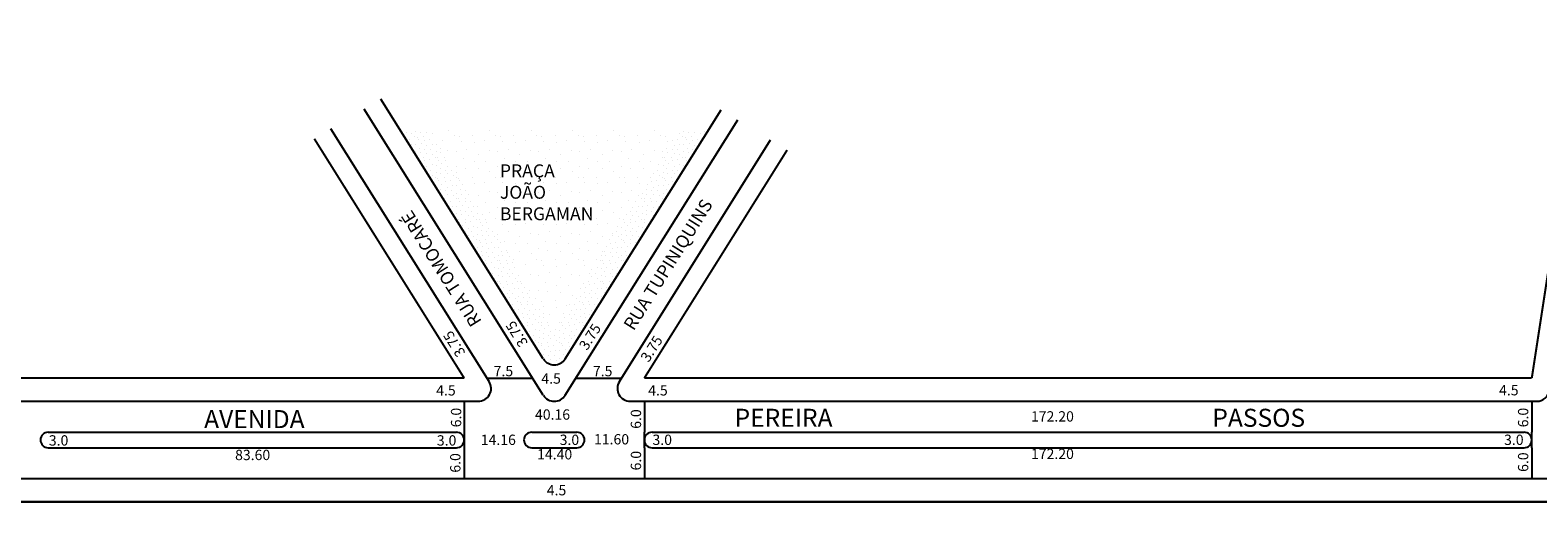
# Model space of a CAD drawing. Extents: x -41 to 1267, y -90 to 61.
# Drawn here: x 277 to 570, y -31 to 61 of the extents above; entities that cross this region are included whole.
import ezdxf

# ---------------------------------------------------------------- set-up
doc = ezdxf.new("R2010")
doc.units = 0
doc.header["$MEASUREMENT"] = 0
doc.layers.get('0').update_dxf_attribs({"linetype": 'CONTINUOUS'})

msp = doc.modelspace()

# ---------------------------------------------------------------- hatches: boundary and pattern name
h = msp.add_hatch()
h.set_pattern_fill('STIPPLE', color=256, scale=4, style=0)
h.set_pattern_definition([(0, (0.16, 0.08), (0, 4), [0, -4]), (0, (1.44, 0.16), (0, 4), [0, -4]), (0, (0.72, 1.04), (0, 4), [0, -4]), (0, (1.6, 1.68), (0, 4), [0, -4]), (0, (0.56, 1.92), (0, 4), [0, -4]), (0, (0.88, 2.88), (0, 4), [0, -4]), (0, (0.32, 3.6), (0, 4), [0, -4]), (0, (1.6, 3.52), (0, 4), [0, -4]), (0, (2.56, 3.68), (0, 4), [0, -4]), (0, (3.04, 2.72), (0, 4), [0, -4]), (0, (3.84, 2.64), (0, 4), [0, -4]), (0, (3.84, 1.2), (0, 4), [0, -4]), (0, (3.12, 0.72), (0, 4), [0, -4]), (0, (2, 0.96), (0, 4), [0, -4]), (0, (2.72, 1.68), (0, 4), [0, -4]), (0, (2, 2.4), (0, 4), [0, -4]), (0, (3.68, 0.16), (0, 4), [0, -4])])
h.paths.add_polyline_path([(348.75, 41.56), (376.61, -2.92, 0.553586), (380.85, -2.92), (408.72, 41.56), (402.82, 41.56), (378.73, 3.11), (354.65, 41.56)])
h = msp.add_hatch()
h.set_pattern_fill('STIPPLE', color=256, scale=8, style=0)
h.set_pattern_definition([(0, (0.32, 0.16), (0, 8), [0, -8]), (0, (2.88, 0.32), (0, 8), [0, -8]), (0, (1.44, 2.08), (0, 8), [0, -8]), (0, (3.2, 3.36), (0, 8), [0, -8]), (0, (1.12, 3.84), (0, 8), [0, -8]), (0, (1.76, 5.76), (0, 8), [0, -8]), (0, (0.64, 7.2), (0, 8), [0, -8]), (0, (3.2, 7.04), (0, 8), [0, -8]), (0, (5.12, 7.36), (0, 8), [0, -8]), (0, (6.08, 5.44), (0, 8), [0, -8]), (0, (7.68, 5.28), (0, 8), [0, -8]), (0, (7.68, 2.4), (0, 8), [0, -8]), (0, (6.24, 1.44), (0, 8), [0, -8]), (0, (4, 1.92), (0, 8), [0, -8]), (0, (5.44, 3.36), (0, 8), [0, -8]), (0, (4, 4.8), (0, 8), [0, -8]), (0, (7.36, 0.32), (0, 8), [0, -8])])
h.paths.add_polyline_path([(354.65, 41.56), (378.73, 3.11), (402.82, 41.56)])

# ---------------------------------------------------------------- linework, layer by layer
for p, q in [((376.61, -2.92), (345.07, 47.44)), ((376.61, -9.99), (341.84, 45.52)), ((380.85, -2.92), (411.12, 45.4)), ((366.1, -7.33), (335.39, 41.69)), ((380.85, -9.99), (414.32, 43.44)), ((391.36, -7.33), (420.72, 39.53)), ((365.68, -6.66), (374.53, -6.66)), ((382.93, -6.66), (391.78, -6.66)), ((170.74, -11.16), (362.64, -11.16)), ((361.25, -11.16), (361.25, -20.16)), ((362.64, -11.16), (363.98, -11.16)), ((393.48, -11.16), (569.37, -11.16)), ((396.21, -11.16), (396.21, -17.16)), ((568.41, -11.16), (568.41, -17.16)), ((280.54, -17.16), (359.75, -17.16)), ((374.35, -17.16), (383.11, -17.16)), ((396.21, -20.16), (396.21, -17.16)), ((397.71, -17.16), (566.91, -17.16)), ((568.41, -20.16), (568.41, -17.16)), ((279.04, -18.66), (279.04, -18.66)), ((280.54, -20.16), (359.75, -20.16)), ((361.25, -18.66), (361.25, -18.66)), ((361.25, -20.16), (361.25, -26.16)), ((372.85, -18.66), (372.85, -18.66)), ((374.35, -20.16), (383.11, -20.16)), ((384.61, -18.66), (384.61, -18.66)), ((396.21, -18.66), (396.21, -18.66)), ((396.21, -20.16), (396.21, -26.16)), ((397.71, -20.16), (566.91, -20.16)), ((568.41, -18.66), (568.41, -18.66)), ((568.41, -20.16), (568.41, -26.16)), ((170.74, -26.16), (568.41, -26.16)), ((568.41, -26.16), (746.37, -26.16))]:
    msp.add_line(p, q)
at = {"const_width": 0.4}
for points in [[(568.41, -6.66), (578.77, 60.64)], [(361.25, -6.66), (332.17, 39.77)], [(396.21, -6.66), (423.91, 37.57)], [(170.74, -6.66), (361.25, -6.66)], [(396.21, -6.66), (568.41, -6.66)], [(170.74, -30.66), (568.41, -30.66)], [(568.41, -30.66), (743.39, -30.66)]]:
    msp.add_lwpolyline(points, dxfattribs=at)
for centre, radius, start, end in [((378.73, -1.6), 2.5, 212.0634, 327.9366), ((363.98, -8.66), 2.5, 270, 32.0634), ((393.48, -8.66), 2.5, 147.9366, 270), ((378.73, -8.66), 2.5, 212.0634, 327.9366), ((569.37, -8.66), 2.5, 270, 351.2488), ((280.54, -18.66), 1.5, 90, 180), ((359.75, -18.66), 1.5, 360, 90), ((374.35, -18.66), 1.5, 90, 180), ((383.11, -18.66), 1.5, 360, 90), ((397.71, -18.66), 1.5, 90, 180), ((566.91, -18.66), 1.5, 360, 90), ((280.54, -18.66), 1.5, 180, 270), ((359.75, -18.66), 1.5, 270, 360), ((374.35, -18.66), 1.5, 180, 270), ((383.11, -18.66), 1.5, 270, 360), ((397.71, -18.66), 1.5, 180, 270), ((566.91, -18.66), 1.5, 270, 360)]:
    msp.add_arc(centre, radius, start, end)

# ---------------------------------------------------------------- texts
at = {"attachment_point": 1}
for s, insert, char_height, width in [('PRAÇA JOÃO BERGAMAN', (368.18, 34.8), 2.5, 13.9922), ('7.5', (366.97, -4.3), 2, 13.9922), ('4.5', (376.23, -5.75), 2, 13.9922), ('7.5', (386.23, -4.3), 2, 13.9922), ('4.5', (355.82, -8.04), 2, 13.9922), ('4.5', (396.96, -8.04), 2, 13.9922), ('4.5', (562.06, -8.01), 2, 13.9922), ('AVENIDA', (310.79, -12.87), 3.5, 72.4842), ('40.16', (374.99, -12.73), 2, 13.9922), ('PEREIRA', (413.72, -12.61), 3.5, 72.4842), ('172.20', (471.23, -13.09), 2, 13.9922), ('PASSOS', (506.42, -12.61), 3.5, 72.4842), ('11.60', (386.44, -17.53), 2, 13.9922), ('3.0', (280.66, -17.75), 2, 13.9922), ('3.0', (355.95, -17.75), 2, 13.9922), ('14.16', (364.47, -17.63), 2, 13.9922), ('14.40', (375.4, -20.44), 2, 13.9922), ('3.0', (379.78, -17.63), 2, 13.9922), ('3.0', (397.79, -17.63), 2, 13.9922), ('172.20', (471.23, -20.36), 2, 13.9922), ('3.0', (563.03, -17.63), 2, 13.9922), ('83.60', (316.8, -20.57), 2, 13.9922), ('4.5', (377.28, -27.41), 2, 13.9922)]:
    msp.add_mtext(s, dxfattribs=dict(at, insert=insert, char_height=char_height, width=width))
for s, insert, char_height, width, rotation in [('RUA TUPINIQUINS', (392.02, 3.71), 2.5, 38.7856, 57.9044), ('RUA TOMOCARÉ', (362.62, 2.99), 2.5, 30.6005, 122.2264), ('3.75', (372.01, -0.88), 2, 7.4818, 122.1839), ('3.75', (383.4, -0.35), 2, 7.7043, 57.491), ('3.75', (359.88, -2.81), 2, 7.4818, 122.1839), ('3.75', (395.35, -2.66), 2, 7.7043, 57.491), ('6.0', (358.68, -16.21), 2, 13.9922, 90), ('6.0', (393.58, -16.5), 2, 13.9922, 90), ('6.0', (565.73, -16.21), 2, 13.9922, 90), ('6.0', (358.53, -25.01), 2, 13.9922, 90), ('6.0', (393.58, -24.57), 2, 13.9922, 90), ('6.0', (565.73, -24.86), 2, 13.9922, 90)]:
    msp.add_mtext(s, dxfattribs=dict(at, insert=insert, char_height=char_height, width=width, rotation=rotation))

doc.saveas('drawing.dxf')
